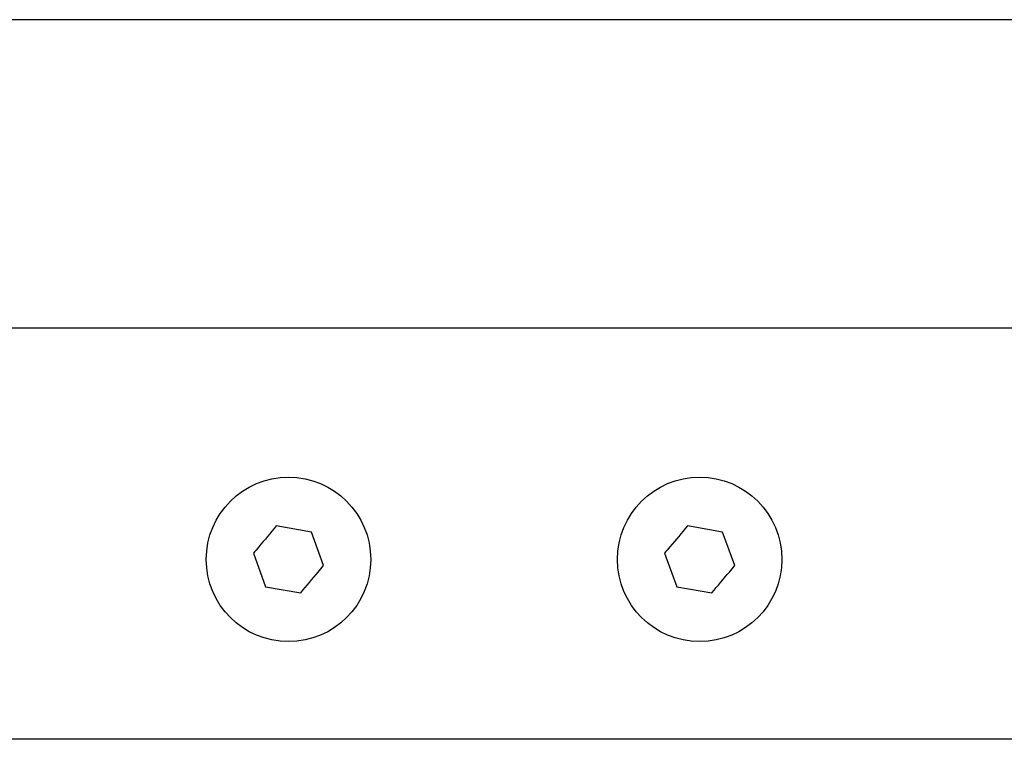
# Model space of a CAD drawing. Units: inches. Extents: x 0.1 to 16.9, y 0.1 to 10.9.
# Drawn here: x 5.3 to 6, y 6.8 to 7.3 of the extents above; entities that cross this region are included whole.
import ezdxf

# ---------------------------------------------------------------- set-up
doc = ezdxf.new("R2010")
doc.units = ezdxf.units.IN
doc.header["$MEASUREMENT"] = 0

msp = doc.modelspace()

# ---------------------------------------------------------------- linework, layer by layer
at = {"color": 7, "linetype": 'Continuous', "lineweight": 25}
for p, q in [((11.67589, 7.30417), (1.39018, 7.30417)), ((11.67589, 7.08989), (1.39018, 7.08989)), ((5.54894, 6.94813), (5.52457, 6.95243)), ((5.83466, 6.94813), (5.81029, 6.95243)), ((5.5574, 6.92488), (5.54894, 6.94813)), ((5.84312, 6.92488), (5.83466, 6.94813)), ((5.50867, 6.93347), (5.51713, 6.91022)), ((5.79438, 6.93347), (5.80285, 6.91022)), ((5.51713, 6.91022), (5.5415, 6.90592)), ((5.80285, 6.91022), (5.82721, 6.90592)), ((11.67589, 6.80417), (1.39018, 6.80417))]:
    msp.add_line(p, q, dxfattribs=at)
for centre in [(5.53304, 6.92917), (5.81875, 6.92917)]:
    msp.add_circle(centre, 0.05714, dxfattribs=at)
for points in [[(5.52457, 6.95243), (5.52051, 6.94758), (5.51519, 6.94124), (5.50991, 6.93495), (5.50867, 6.93347)], [(5.81029, 6.95243), (5.80622, 6.94758), (5.8009, 6.94124), (5.79563, 6.93495), (5.79438, 6.93347)], [(5.5415, 6.90592), (5.54557, 6.91077), (5.55089, 6.91711), (5.55616, 6.92339), (5.5574, 6.92488)], [(5.82721, 6.90592), (5.83128, 6.91077), (5.8366, 6.91711), (5.84187, 6.92339), (5.84312, 6.92488)]]:
    msp.add_open_spline(points, degree=3, knots=[0, 0, 0, 0, 0.763801, 1, 1, 1, 1], dxfattribs=at)

doc.saveas('drawing.dxf')
